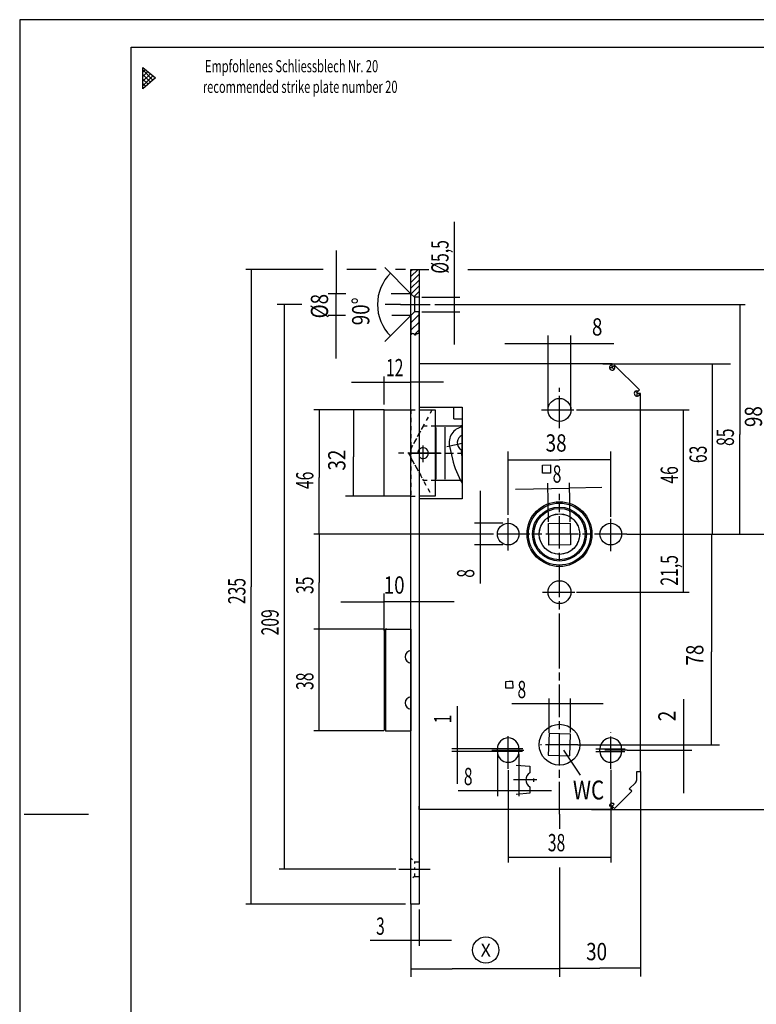
# Model space of a CAD drawing. Extents: x 1 to 416, y 3 to 591.
# Drawn here: x 1 to 273, y 226 to 591 of the extents above; entities that cross this region are included whole.
import ezdxf
from ezdxf.enums import TextEntityAlignment as Align

# ---------------------------------------------------------------- set-up
doc = ezdxf.new("R2010")
doc.units = 0
for name, pattern in [('CENTERLINE', [30, 12, -1.5, 3, -1.5, 12]), ('HIDDEN', [4.5, 1.5, -1.5, 1.5]), ('SHORT_DASH', [3, 0.75, -1.5, 0.75])]:
    doc.linetypes.add(name, pattern=pattern)
doc.layers.get('0').update_dxf_attribs({"linetype": 'CONTINUOUS'})
doc.layers.add('1', color=7, linetype='CONTINUOUS')
doc.styles.get("Standard").update_dxf_attribs({"font": 'monotxt.shx'})
doc.dimstyles.new('DSTYLE1', dxfattribs={"dimtxt": 6.4, "dimasz": 7, "dimexe": 1, "dimexo": 1, "dimgap": 1.0656, "dimtad": 1, "dimzin": 11, "dimcen": 0.09, "dimazin": 3, "dimtp": 0.1, "dimtm": 0.1, "dimtfac": 1, "dimtofl": 0, "dimtmove": 0, "dimatfit": 3})
doc.dimstyles.new('DSTYLE2', dxfattribs={"dimtxt": 6.4, "dimasz": 7, "dimexe": 1, "dimexo": 1, "dimgap": 1.0656, "dimtad": 1, "dimrnd": 0.1, "dimzin": 11, "dimcen": 0.09, "dimazin": 3, "dimtp": 0.1, "dimtm": 0.1, "dimtfac": 1, "dimtofl": 0, "dimtmove": 0, "dimatfit": 3})
doc.dimstyles.new('DSTYLE4', dxfattribs={"dimtxt": 6.4, "dimasz": 8, "dimexe": 1.5, "dimexo": 0, "dimgap": 1.5, "dimtad": 1, "dimrnd": 0.001, "dimzin": 11, "dimcen": 0.09, "dimazin": 3, "dimtp": 0.1, "dimtm": 0.1, "dimtfac": 1, "dimtofl": 0, "dimtmove": 0, "dimatfit": 3})
doc.dimstyles.new('DSTYLE5', dxfattribs={"dimtxt": 6.4, "dimasz": 8, "dimexe": 1.5, "dimexo": 0, "dimgap": 1.5, "dimtad": 1, "dimrnd": 0.001, "dimzin": 11, "dimcen": 0.09, "dimazin": 3, "dimtp": 0.1, "dimtm": 0.1, "dimtfac": 1, "dimtofl": 0, "dimtmove": 0, "dimatfit": 3})
doc.dimstyles.new('DSTYLE6', dxfattribs={"dimtxt": 6.4, "dimasz": 7, "dimexe": 2, "dimexo": 2, "dimgap": 2.1312, "dimtad": 1, "dimzin": 11, "dimcen": 0.09, "dimazin": 3, "dimtp": 0.1, "dimtm": 0.1, "dimtfac": 1, "dimtofl": 0, "dimtmove": 0, "dimatfit": 3})

# ---------------------------------------------------------------- blocks, each defined once
blk = doc.blocks.new('*XH47')
at = {"layer": '1', "color": 1, "linetype": 'CONTINUOUS'}
for p, q in [((145.50176, 495.51961), (148.16766, 498.18552)), ((145.50176, 497.64093), (146.04634, 498.18552)), ((145.50176, 493.39829), (148.50176, 496.39829)), ((145.50176, 491.27697), (148.50176, 494.27697)), ((145.51669, 489.17058), (148.50176, 492.15565)), ((146.57735, 488.10992), (148.50176, 490.03433))]:
    blk.add_line(p, q, dxfattribs=at)
blk = doc.blocks.new('_AH13')
at = {"color": 0, "linetype": 'CONTINUOUS'}
blk.add_solid([(0, 0), (1, -0.166667), (1, 0.166667), (0, 0)], dxfattribs=at)
blk = doc.blocks.new('*D454')
at = {"layer": '1', "color": 4, "linetype": 'CONTINUOUS'}
for p, q in [((184.2089, 416.81622), (204.20585, 417.16527)), ((196.42204, 404.70993), (196.17217, 419.02535)), ((204.42243, 404.75746), (204.17095, 419.16497)), ((216.20402, 417.3747), (204.20585, 417.16527))]:
    blk.add_line(p, q, dxfattribs=at)
at = {"layer": '1', "color": 4, "xscale": 7, "yscale": 7, "zscale": 7}
for p, rotation in [((196.20707, 417.02565), 181), ((204.20585, 417.16527), 1.0000048)]:
    blk.add_blockref('_AH13', p, dxfattribs=dict(at, rotation=rotation))
at = {"layer": '1', "color": 4, "linetype": 'CONTINUOUS', "width": 0.666667}
blk.add_text('8', height=6.4, dxfattribs=at).set_placement((197.98005, 419.22785))
blk = doc.blocks.new('*D530')
at = {"layer": '1', "color": 4, "linetype": 'CONTINUOUS'}
for p, q in [((206.75176, 446.17799), (248.50176, 446.17799)), ((246.50176, 423.13426), (246.50176, 446.17799)), ((246.50176, 400.17799), (246.50176, 423.13426)), ((227.50621, 400.17799), (248.50176, 400.17799))]:
    blk.add_line(p, q, dxfattribs=at)
at = {"layer": '1', "color": 4, "xscale": 7, "yscale": 7, "zscale": 7}
for p, rotation in [((246.50176, 446.17799), -90), ((246.50176, 400.17799), 90)]:
    blk.add_blockref('_AH13', p, dxfattribs=dict(at, rotation=rotation))
at = {"layer": '1', "color": 4, "linetype": 'CONTINUOUS', "width": 0.666667}
blk.add_text('46', height=6.4, rotation=90, dxfattribs=at).set_placement((244.37056, 418.86759))
blk = doc.blocks.new('*D531')
at = {"layer": '1', "color": 4, "linetype": 'CONTINUOUS'}
for p, q in [((227.50621, 400.17799), (248.5, 400.17799)), ((246.5, 389.62926), (246.5, 400.17799)), ((246.5, 378.67799), (246.5, 389.62926)), ((206.75176, 378.67799), (248.5, 378.67799))]:
    blk.add_line(p, q, dxfattribs=at)
at = {"layer": '1', "color": 4, "xscale": 7, "yscale": 7, "zscale": 7}
for p, rotation in [((246.5, 400.17799), -90), ((246.5, 378.67799), 90)]:
    blk.add_blockref('_AH13', p, dxfattribs=dict(at, rotation=rotation))
at = {"layer": '1', "color": 4, "linetype": 'CONTINUOUS', "width": 0.666667}
blk.add_text('21,5', height=6.4, rotation=90, dxfattribs=at).set_placement((244.3688, 381.09592))
blk = doc.blocks.new('*D555')
at = {"layer": '1', "color": 4, "linetype": 'CONTINUOUS'}
for p, q in [((240.42107, 463.17799), (263.82724, 463.17799)), ((283.31448, 463.17799), (291.502, 463.17799)), ((289.502, 463.17799), (289.502, 380.63676)), ((289.502, 298.17799), (289.502, 380.63676)), ((212.30697, 298.17799), (291.502, 298.17799))]:
    blk.add_line(p, q, dxfattribs=at)
at = {"layer": '1', "color": 4, "xscale": 7, "yscale": 7, "zscale": 7}
for p, rotation in [((289.502, 463.17799), 270), ((289.502, 298.17799), 90)]:
    blk.add_blockref('_AH13', p, dxfattribs=dict(at, rotation=rotation))
at = {"layer": '1', "color": 4, "linetype": 'CONTINUOUS', "width": 0.666667}
blk.add_text('165', height=6.4, rotation=90, dxfattribs=at).set_placement((287.3688, 374.23676))
blk = doc.blocks.new('*D569')
at = {"layer": '1', "color": 4, "linetype": 'CONTINUOUS'}
for p, q in [((135.6169, 365.02799), (109.5, 365.02799)), ((111.5, 346.7232), (111.5, 365.02799)), ((111.5, 327.32799), (111.5, 346.7232)), ((135.47923, 327.32799), (109.5, 327.32799))]:
    blk.add_line(p, q, dxfattribs=at)
at = {"layer": '1', "color": 4, "xscale": 7, "yscale": 7, "zscale": 7}
for p, rotation in [((111.5, 365.02799), -90), ((111.5, 327.32799), 90)]:
    blk.add_blockref('_AH13', p, dxfattribs=dict(at, rotation=rotation))
at = {"layer": '1', "color": 4, "linetype": 'CONTINUOUS', "width": 0.666667}
blk.add_text('38', height=6.4, rotation=90, dxfattribs=at).set_placement((109.3688, 342.45654))
blk = doc.blocks.new('*D590')
at = {"layer": '1', "color": 4, "linetype": 'CONTINUOUS'}
for p, q in [((112.90704, 498.18552), (84.302, 498.18552)), ((86.302, 498.18552), (86.302, 380.63676)), ((132.60384, 498.18552), (121.73293, 498.18552)), ((143.50176, 498.18552), (139.70761, 498.18552)), ((86.302, 263.17799), (86.302, 380.63676)), ((143.50176, 263.17799), (84.302, 263.17799))]:
    blk.add_line(p, q, dxfattribs=at)
at = {"layer": '1', "color": 4, "xscale": 7, "yscale": 7, "zscale": 7}
for p, rotation in [((86.302, 498.18552), 270), ((86.302, 263.17799), 90)]:
    blk.add_blockref('_AH13', p, dxfattribs=dict(at, rotation=rotation))
at = {"layer": '1', "color": 4, "linetype": 'CONTINUOUS', "width": 0.666667}
blk.add_text('235', height=6.4, rotation=90, dxfattribs=at).set_placement((84.1688, 374.23676))
blk = doc.blocks.new('*D599')
at = {"layer": '1', "color": 4, "linetype": 'CONTINUOUS'}
for p, q in [((181.50176, 312.80124), (181.50176, 278.58)), ((219.50176, 312.92618), (219.50176, 278.58)), ((181.50176, 280.58), (200.45426, 280.58)), ((200.45426, 280.58), (219.50176, 280.58))]:
    blk.add_line(p, q, dxfattribs=at)
at = {"layer": '1', "color": 4, "xscale": 7, "yscale": 7, "zscale": 7}
blk.add_blockref('_AH13', (181.50176, 280.58), dxfattribs=at)
at = {"layer": '1', "color": 4, "xscale": 7, "yscale": 7, "zscale": 7, "rotation": 180}
blk.add_blockref('_AH13', (219.50176, 280.58), dxfattribs=at)
at = {"layer": '1', "color": 4, "linetype": 'CONTINUOUS', "width": 0.666667}
blk.add_text('38', height=6.4, dxfattribs=at).set_placement((196.18759, 282.7112))
blk = doc.blocks.new('*D625')
at = {"layer": '1', "color": 4, "linetype": 'CONTINUOUS'}
for p, q in [((123.50176, 456.49066), (145.50176, 456.49066)), ((135.50176, 448.17799), (135.50176, 458.49066)), ((145.50176, 448.17799), (145.50176, 458.49066)), ((157.50176, 456.49066), (145.50176, 456.49066))]:
    blk.add_line(p, q, dxfattribs=at)
at = {"layer": '1', "color": 4, "xscale": 7, "yscale": 7, "zscale": 7}
for p, rotation in [((135.50176, 456.49066), 540), ((145.50176, 456.49066), 360)]:
    blk.add_blockref('_AH13', p, dxfattribs=dict(at, rotation=rotation))
at = {"layer": '1', "color": 4, "linetype": 'CONTINUOUS', "width": 0.666667}
blk.add_text('12', height=6.4, rotation=360, dxfattribs=at).set_placement((136.23509, 458.62386))
blk = doc.blocks.new('*D651')
at = {"layer": '1', "color": 4, "linetype": 'CONTINUOUS'}
for p, q in [((148.50176, 261.17799), (148.50176, 247.66)), ((145.50176, 258.34591), (145.50176, 247.66)), ((145.50176, 249.66), (130.42722, 249.66)), ((160.50176, 249.66), (145.50176, 249.66))]:
    blk.add_line(p, q, dxfattribs=at)
at = {"layer": '1', "color": 4, "xscale": 7, "yscale": 7, "zscale": 7, "rotation": 180}
blk.add_blockref('_AH13', (145.50176, 249.66), dxfattribs=at)
at = {"layer": '1', "color": 4, "xscale": 7, "yscale": 7, "zscale": 7}
blk.add_blockref('_AH13', (148.50176, 249.66), dxfattribs=at)
at = {"layer": '1', "color": 4, "linetype": 'CONTINUOUS', "width": 0.666667}
blk.add_text('3', height=6.4, dxfattribs=at).set_placement((132.55842, 251.7912))
blk = doc.blocks.new('*D663')
at = {"layer": '1', "color": 4, "linetype": 'CONTINUOUS'}
for p, q in [((216.52706, 463.17799), (259.18, 463.17799)), ((257.18, 430.73426), (257.18, 463.17799)), ((257.18, 400.17799), (257.18, 430.73426)), ((252.53999, 400.17799), (259.18, 400.17799))]:
    blk.add_line(p, q, dxfattribs=at)
at = {"layer": '1', "color": 4, "xscale": 7, "yscale": 7, "zscale": 7}
for p, rotation in [((257.18, 463.17799), -90), ((257.18, 400.17799), 90)]:
    blk.add_blockref('_AH13', p, dxfattribs=dict(at, rotation=rotation))
at = {"layer": '1', "color": 4, "linetype": 'CONTINUOUS', "width": 0.666667}
blk.add_text('63', height=6.4, rotation=90, dxfattribs=at).set_placement((255.0488, 426.46759))
blk = doc.blocks.new('*D672')
at = {"layer": '1', "color": 4, "linetype": 'CONTINUOUS'}
for p, q in [((154.27067, 485.26014), (269.25314, 485.26014)), ((267.25314, 485.26014), (267.25314, 437.08499)), ((267.25314, 400.17773), (267.25314, 437.08499)), ((246.81197, 400.17773), (269.25314, 400.17773))]:
    blk.add_line(p, q, dxfattribs=at)
at = {"layer": '1', "color": 4, "xscale": 7, "yscale": 7, "zscale": 7}
for p, rotation in [((267.25314, 485.26014), 270), ((267.25314, 400.17773), 450)]:
    blk.add_blockref('_AH13', p, dxfattribs=dict(at, rotation=rotation))
at = {"layer": '1', "color": 4, "linetype": 'CONTINUOUS', "width": 0.666667}
blk.add_text('85', height=6.4, rotation=90, dxfattribs=at).set_placement((265.11994, 432.81833))
blk = doc.blocks.new('*D688')
at = {"layer": '1', "color": 4, "linetype": 'CONTINUOUS'}
for p, q in [((171.08351, 416.17799), (171.08351, 396.17799)), ((179.50176, 404.17799), (169.08351, 404.17799)), ((179.50176, 396.17799), (169.08351, 396.17799)), ((171.08351, 396.17799), (171.08351, 381.88731))]:
    blk.add_line(p, q, dxfattribs=at)
at = {"layer": '1', "color": 4, "xscale": 7, "yscale": 7, "zscale": 7}
for p, rotation in [((171.08351, 404.17799), 90), ((171.08351, 396.17799), -90)]:
    blk.add_blockref('_AH13', p, dxfattribs=dict(at, rotation=rotation))
at = {"layer": '1', "color": 4, "linetype": 'CONTINUOUS', "width": 0.666667}
blk.add_text('8', height=6.4, rotation=90, dxfattribs=at).set_placement((168.95231, 384.01851))
blk = doc.blocks.new('*D712')
at = {"layer": '1', "color": 4, "linetype": 'CONTINUOUS'}
for p, q in [((175.50176, 400.17799), (109.49836, 400.17799)), ((111.49836, 400.17799), (111.49836, 382.2655)), ((111.49836, 365.02799), (111.49836, 382.2655)), ((109.50176, 365.02799), (109.49836, 365.02799))]:
    blk.add_line(p, q, dxfattribs=at)
at = {"layer": '1', "color": 4, "xscale": 7, "yscale": 7, "zscale": 7}
for p, rotation in [((111.49836, 400.17799), 270), ((111.49836, 365.02799), 90)]:
    blk.add_blockref('_AH13', p, dxfattribs=dict(at, rotation=rotation))
at = {"layer": '1', "color": 4, "linetype": 'CONTINUOUS', "width": 0.666667}
blk.add_text('35', height=6.4, rotation=90, dxfattribs=at).set_placement((109.36516, 377.99883))
blk = doc.blocks.new('*D719')
at = {"layer": '1', "color": 4, "linetype": 'CONTINUOUS'}
for p, q in [((124.77144, 446.17809), (109.49836, 446.17809)), ((111.49836, 446.17809), (111.49836, 421.11843)), ((111.49836, 400.3847), (111.49836, 421.11843)), ((109.50176, 400.3847), (109.49836, 400.3847))]:
    blk.add_line(p, q, dxfattribs=at)
at = {"layer": '1', "color": 4, "xscale": 7, "yscale": 7, "zscale": 7}
for p, rotation in [((111.49836, 446.17809), 270), ((111.49836, 400.3847), 450)]:
    blk.add_blockref('_AH13', p, dxfattribs=dict(at, rotation=rotation))
at = {"layer": '1', "color": 4, "linetype": 'CONTINUOUS', "width": 0.666667}
blk.add_text('46', height=6.4, rotation=90, dxfattribs=at).set_placement((109.36516, 416.85177))
blk = doc.blocks.new('*D727')
at = {"layer": '1', "color": 4, "linetype": 'CONTINUOUS'}
for p, q in [((98.61, 369.05676), (98.61, 485.18552)), ((100.6064, 485.18552), (100.61, 485.18552)), ((98.61, 276.08714), (98.61, 369.05676)), ((139.87719, 276.08714), (96.61, 276.08714))]:
    blk.add_line(p, q, dxfattribs=at)
at = {"layer": '1', "color": 4, "xscale": 7, "yscale": 7, "zscale": 7}
for p, rotation in [((98.61, 485.18552), -90), ((98.61, 276.08714), 90)]:
    blk.add_blockref('_AH13', p, dxfattribs=dict(at, rotation=rotation))
at = {"layer": '1', "color": 4, "linetype": 'CONTINUOUS', "width": 0.666667}
blk.add_text('209', height=6.4, rotation=90, dxfattribs=at).set_placement((96.4788, 362.65676))
blk = doc.blocks.new('*D747')
at = {"layer": '1', "color": 4, "linetype": 'CONTINUOUS'}
for p, q in [((161.54567, 515.84752), (161.54567, 487.93552)), ((149.46002, 487.93552), (163.54567, 487.93552)), ((161.54567, 487.93552), (161.54567, 470.43552)), ((149.46002, 482.43552), (163.54567, 482.43552))]:
    blk.add_line(p, q, dxfattribs=at)
at = {"layer": '1', "color": 4, "xscale": 7, "yscale": 7, "zscale": 7}
for p, rotation in [((161.54567, 487.93552), 90), ((161.54567, 482.43552), -90)]:
    blk.add_blockref('_AH13', p, dxfattribs=dict(at, rotation=rotation))
at = {"layer": '1', "color": 4, "linetype": 'CONTINUOUS', "width": 0.666667}
blk.add_text('%%c5,5', height=6.4, rotation=90, dxfattribs=at).set_placement((159.41447, 496.64965))
blk = doc.blocks.new('*D778')
at = {"layer": '1', "color": 4, "linetype": 'CONTINUOUS'}
for p, q in [((177.50176, 318.67799), (177.50176, 303.0761)), ((185.50176, 318.67799), (185.50176, 303.0761)), ((177.50176, 305.0761), (162.93804, 305.0761)), ((197.50176, 305.0761), (177.50176, 305.0761))]:
    blk.add_line(p, q, dxfattribs=at)
at = {"layer": '1', "color": 4, "xscale": 7, "yscale": 7, "zscale": 7, "rotation": 180}
blk.add_blockref('_AH13', (177.50176, 305.0761), dxfattribs=at)
at = {"layer": '1', "color": 4, "xscale": 7, "yscale": 7, "zscale": 7}
blk.add_blockref('_AH13', (185.50176, 305.0761), dxfattribs=at)
at = {"layer": '1', "color": 4, "linetype": 'CONTINUOUS', "width": 0.666667}
blk.add_text('8', height=6.4, dxfattribs=at).set_placement((165.06924, 307.2073))
blk = doc.blocks.new('*D790')
at = {"layer": '1', "color": 4, "linetype": 'CONTINUOUS'}
for p, q in [((162.57205, 336.46984), (162.57205, 320.67799)), ((186.8735, 320.67799), (160.57205, 320.67799)), ((186.80298, 319.67799), (160.57205, 319.67799)), ((162.57205, 320.67799), (162.57205, 307.67799))]:
    blk.add_line(p, q, dxfattribs=at)
at = {"layer": '1', "color": 4, "xscale": 7, "yscale": 7, "zscale": 7}
for p, rotation in [((162.57205, 320.67799), 90), ((162.57205, 319.67799), -90)]:
    blk.add_blockref('_AH13', p, dxfattribs=dict(at, rotation=rotation))
at = {"layer": '1', "color": 4, "linetype": 'CONTINUOUS', "width": 0.666667}
blk.add_text('1', height=6.4, rotation=90, dxfattribs=at).set_placement((160.44085, 330.07197))
blk = doc.blocks.new('*D1685')
at = {"layer": '1', "color": 4, "linetype": 'CONTINUOUS'}
for p, q in [((230.50176, 312.29723), (230.50176, 236.36725)), ((200.50176, 296.4234), (200.50176, 291.50081)), ((200.50176, 276.7444), (200.50176, 236.36725)), ((200.50176, 239.36725), (215.49683, 239.36725)), ((230.50176, 239.36725), (215.49683, 239.36725))]:
    blk.add_line(p, q, dxfattribs=at)
at = {"layer": '1', "color": 4, "xscale": 8, "yscale": 8, "zscale": 8}
for p, rotation in [((200.50176, 239.36725), 360), ((230.50176, 239.36725), 180)]:
    blk.add_blockref('_AH13', p, dxfattribs=dict(at, rotation=rotation))
at = {"layer": '1', "color": 4, "linetype": 'CONTINUOUS', "width": 0.8}
blk.add_text('30', height=6.4, rotation=360, dxfattribs=at).set_placement((210.37683, 242.36925))
blk = doc.blocks.new('*XH133')
at = {"layer": '108', "color": 3, "linetype": 'CONTINUOUS'}
for p, q in [((-1.85, 4.93), (-1.85, 4.94)), ((-1.85, 3.24), (-0.92, 4.17)), ((1.88, 0.28), (-1.85, 4.02)), ((-1.85, 1.54), (0, 3.4)), ((-1.85, -0.16), (0.93, 2.63)), ((0.98, -0.52), (-1.85, 2.32)), ((-1.85, -1.85), (1.85, 1.85)), ((0.08, -1.31), (-1.85, 0.62)), ((-0.81, -2.11), (-1.85, -1.07)), ((-1.71, -2.91), (-1.85, -2.77))]:
    blk.add_line(p, q, dxfattribs=at)
blk = doc.blocks.new('H')
at = {"layer": '1', "color": 3, "linetype": 'CONTINUOUS'}
for p, q in [((4.34, -15.51), (4.34, -7.53)), ((4.34, -7.53), (8.97, -11.39)), ((8.97, -11.39), (4.34, -15.51))]:
    blk.add_line(p, q, dxfattribs=at)
at = {"layer": '1'}
blk.add_blockref('*XH133', (6.19, -12.47), dxfattribs=at)
at = {"layer": '1', "color": 160, "linetype": 'CONTINUOUS', "width": 0.667742}
blk.add_text('Empfohlenes Schliessblech Nr. 20', height=4.5, dxfattribs=at).set_placement((59.41, -7.08), align=Align.MIDDLE_CENTER)
at = {"layer": '1', "color": 221, "linetype": 'CONTINUOUS', "width": 0.667742}
blk.add_text('recommended strike plate number 20', height=4.5, dxfattribs=at).set_placement((62.6, -14.72), align=Align.MIDDLE_CENTER)
blk = doc.blocks.new('*D2045')
at = {"layer": '1', "color": 4, "linetype": 'CONTINUOUS'}
for p, q in [((135.50176, 364.49366), (135.50176, 378.12091)), ((145.50176, 365.02799), (145.50176, 378.12091)), ((119.50176, 375.12091), (135.50176, 375.12091)), ((161.50176, 375.12091), (135.50176, 375.12091))]:
    blk.add_line(p, q, dxfattribs=at)
at = {"layer": '1', "color": 4, "xscale": 8, "yscale": 8, "zscale": 8}
for p, rotation in [((135.50176, 375.12091), 180), ((145.50176, 375.12091), 360)]:
    blk.add_blockref('_AH13', p, dxfattribs=dict(at, rotation=rotation))
at = {"layer": '1', "color": 4, "linetype": 'CONTINUOUS', "width": 0.8}
blk.add_text('10', height=6.4, dxfattribs=at).set_placement((135.38176, 378.12291))
blk = doc.blocks.new('*D2046')
at = {"layer": '1', "color": 4, "linetype": 'CONTINUOUS'}
for p, q in [((135.50176, 446.17799), (121.21547, 446.17799)), ((124.21547, 446.17799), (124.21547, 428.83291)), ((124.21547, 414.17799), (124.21547, 428.83291)), ((135.50176, 414.17799), (121.21547, 414.17799))]:
    blk.add_line(p, q, dxfattribs=at)
at = {"layer": '1', "color": 4, "xscale": 8, "yscale": 8, "zscale": 8}
for p, rotation in [((124.21547, 446.17799), 270), ((124.21547, 414.17799), 450)]:
    blk.add_blockref('_AH13', p, dxfattribs=dict(at, rotation=rotation))
at = {"layer": '1', "color": 4, "linetype": 'CONTINUOUS', "width": 0.8}
blk.add_text('32', height=6.4, rotation=90, dxfattribs=at).set_placement((121.21347, 423.71291))
blk = doc.blocks.new('*XH140')
at = {"layer": '1', "color": 1, "linetype": 'CONTINUOUS'}
for p, q in [((-2.14, 3.52), (0.86, 6.52)), ((-2.14, 0.69), (0.86, 3.69)), ((-0.86, -0.86), (0.86, 0.86))]:
    blk.add_line(p, q, dxfattribs=at)
blk = doc.blocks.new('*D2164')
at = {"layer": '1', "color": 4, "linetype": 'CONTINUOUS'}
for p, q in [((180.25176, 470.70526), (204.75176, 470.70526)), ((196.25176, 446.17799), (196.25176, 473.70526)), ((204.75176, 446.17799), (204.75176, 473.70526)), ((204.75176, 470.70526), (220.64216, 470.70526))]:
    blk.add_line(p, q, dxfattribs=at)
at = {"layer": '1', "color": 4, "xscale": 8, "yscale": 8, "zscale": 8}
for p, rotation in [((196.25176, 470.70526), 180), ((204.75176, 470.70526), 360)]:
    blk.add_blockref('_AH13', p, dxfattribs=dict(at, rotation=rotation))
at = {"layer": '1', "color": 4, "linetype": 'CONTINUOUS', "width": 0.8}
blk.add_text('8', height=6.4, dxfattribs=at).set_placement((212.52216, 473.70725))
blk = doc.blocks.new('*D2166')
at = {"layer": '1', "color": 4, "linetype": 'CONTINUOUS'}
for p, q in [((181.50176, 407.36396), (181.50176, 430.72382)), ((219.50176, 406.56105), (219.50176, 430.72382)), ((181.50176, 427.72382), (200.50851, 427.72382)), ((219.50176, 427.72382), (200.50851, 427.72382))]:
    blk.add_line(p, q, dxfattribs=at)
at = {"layer": '1', "color": 4, "xscale": 8, "yscale": 8, "zscale": 8}
blk.add_blockref('_AH13', (181.50176, 427.72382), dxfattribs=at)
at = {"layer": '1', "color": 4, "xscale": 8, "yscale": 8, "zscale": 8, "rotation": 180}
blk.add_blockref('_AH13', (219.50176, 427.72382), dxfattribs=at)
at = {"layer": '1', "color": 4, "linetype": 'CONTINUOUS', "width": 0.8}
blk.add_text('38', height=6.4, dxfattribs=at).set_placement((195.38851, 430.72582))
blk = doc.blocks.new('*D2167')
at = {"layer": '1', "color": 4, "linetype": 'CONTINUOUS'}
for p, q in [((148.50176, 498.18552), (152.08909, 498.18552)), ((166.59687, 498.18552), (281.55632, 498.18552)), ((278.55632, 498.18552), (278.55632, 444.93358)), ((278.55632, 400.17799), (278.55632, 444.93358)), ((225.50621, 400.17799), (281.55632, 400.17799))]:
    blk.add_line(p, q, dxfattribs=at)
at = {"layer": '1', "color": 4, "xscale": 8, "yscale": 8, "zscale": 8}
for p, rotation in [((278.55632, 498.18552), 270), ((278.55632, 400.17799), 450)]:
    blk.add_blockref('_AH13', p, dxfattribs=dict(at, rotation=rotation))
at = {"layer": '1', "color": 4, "linetype": 'CONTINUOUS', "width": 0.8}
blk.add_text('98', height=6.4, rotation=90, dxfattribs=at).set_placement((275.55432, 439.81358))
blk = doc.blocks.new('*D2269')
at = {"layer": '1', "color": 4, "linetype": 'CONTINUOUS'}
for p, q in [((246.51201, 322.17799), (246.51201, 338.99946)), ((207.3596, 322.17799), (249.51201, 322.17799)), ((246.51201, 304.17799), (246.51201, 322.17799)), ((225.59405, 320.17799), (249.51201, 320.17799))]:
    blk.add_line(p, q, dxfattribs=at)
at = {"layer": '1', "color": 4, "xscale": 8, "yscale": 8, "zscale": 8}
for p, rotation in [((246.51201, 322.17799), 450), ((246.51201, 320.17799), 630)]:
    blk.add_blockref('_AH13', p, dxfattribs=dict(at, rotation=rotation))
at = {"layer": '1', "color": 4, "linetype": 'CONTINUOUS', "width": 0.8}
blk.add_text('2', height=6.4, rotation=90, dxfattribs=at).set_placement((243.51001, 330.87946))
blk = doc.blocks.new('*D2271')
at = {"layer": '1', "color": 4, "linetype": 'CONTINUOUS'}
for p, q in [((225.50621, 400.17799), (259.82568, 400.17799)), ((256.82568, 400.17799), (256.82568, 356.60311)), ((256.82568, 322.17799), (256.82568, 356.60311)), ((207.3596, 322.17799), (259.82568, 322.17799))]:
    blk.add_line(p, q, dxfattribs=at)
at = {"layer": '1', "color": 4, "xscale": 8, "yscale": 8, "zscale": 8}
for p, rotation in [((256.82568, 400.17799), 270), ((256.82568, 322.17799), 450)]:
    blk.add_blockref('_AH13', p, dxfattribs=dict(at, rotation=rotation))
at = {"layer": '1', "color": 4, "linetype": 'CONTINUOUS', "width": 0.8}
blk.add_text('78', height=6.4, rotation=90, dxfattribs=at).set_placement((253.82368, 351.48311))
blk = doc.blocks.new('*D2274')
at = {"layer": '1', "color": 4, "linetype": 'CONTINUOUS'}
for p, q in [((200.50176, 296.4234), (200.50176, 291.04534)), ((200.50176, 276.13515), (200.50176, 236.18087)), ((145.50176, 263.17799), (145.50176, 236.18087)), ((145.50176, 239.18087), (160.70187, 239.18087)), ((200.50176, 239.18087), (160.70187, 239.18087))]:
    blk.add_line(p, q, dxfattribs=at)
at = {"layer": '1', "color": 4, "xscale": 8, "yscale": 8, "zscale": 8}
blk.add_blockref('_AH13', (145.50176, 239.18087), dxfattribs=at)
at = {"layer": '1', "color": 4, "xscale": 8, "yscale": 8, "zscale": 8, "rotation": 180}
blk.add_blockref('_AH13', (200.50176, 239.18087), dxfattribs=at)
blk = doc.blocks.new('*D2279')
at = {"layer": '1', "color": 4, "linetype": 'CONTINUOUS'}
for p, q in [((145.50176, 489.18552), (135.76742, 498.91985)), ((145.50176, 481.18552), (135.76742, 471.45118))]:
    blk.add_line(p, q, dxfattribs=at)
for start, end in [(135, 180), (180, 225)]:
    blk.add_arc((149.50176, 485.18552), 16.42329, start, end, dxfattribs=at)
at = {"layer": '1', "color": 4, "xscale": 8, "yscale": 8, "zscale": 8}
for p, rotation in [((137.88874, 496.79853), 239.09655), ((137.88874, 473.5725), 120.90345)]:
    blk.add_blockref('_AH13', p, dxfattribs=dict(at, rotation=rotation))
at = {"layer": '1', "color": 4, "linetype": 'CONTINUOUS', "width": 0.8}
blk.add_text('90%%d', height=6.4, rotation=90, dxfattribs=at).set_placement((130.07847, 477.50552))
blk = doc.blocks.new('*D2280')
at = {"layer": '1', "color": 4, "linetype": 'CONTINUOUS'}
for p, q in [((117.79975, 505.18552), (117.79975, 489.18552)), ((121.34135, 489.18552), (114.79975, 489.18552)), ((117.79975, 465.18552), (117.79975, 489.18552)), ((145.50176, 489.18552), (138.19665, 489.18552)), ((121.28535, 481.18552), (114.79975, 481.18552)), ((145.50176, 481.18552), (138.36465, 481.18552))]:
    blk.add_line(p, q, dxfattribs=at)
at = {"layer": '1', "color": 4, "xscale": 8, "yscale": 8, "zscale": 8}
for p, rotation in [((117.79975, 489.18552), 450), ((117.79975, 481.18552), 630)]:
    blk.add_blockref('_AH13', p, dxfattribs=dict(at, rotation=rotation))
at = {"layer": '1', "color": 4, "linetype": 'CONTINUOUS', "width": 0.8}
blk.add_text('%%c8', height=6.4, rotation=90, dxfattribs=at).set_placement((114.79775, 480.06552))
blk = doc.blocks.new('*D2329')
at = {"layer": '100', "color": 4, "linetype": 'CONTINUOUS'}
for p, q in [((-3.86, 15.3), (-17.7, 15.3)), ((-3.86, 4.6), (-3.86, 17.3)), ((16.13, 15.3), (-3.86, 15.3)), ((4.13, 4.74), (4.13, 17.3))]:
    blk.add_line(p, q, dxfattribs=at)
at = {"layer": '100', "color": 4, "xscale": 7, "yscale": 7, "zscale": 7, "rotation": 180}
blk.add_blockref('_AH13', (-3.86, 15.3), dxfattribs=at)
at = {"layer": '100', "color": 4, "xscale": 7, "yscale": 7, "zscale": 7}
blk.add_blockref('_AH13', (4.13, 15.3), dxfattribs=at)
at = {"layer": '100', "color": 4, "linetype": 'CONTINUOUS', "width": 0.666667}
blk.add_text('8', height=6.4, dxfattribs=at).set_placement((-15.57, 17.43))
blk = doc.blocks.new('SDS')
at = {"layer": '1', "color": 40, "linetype": 'CONTINUOUS'}
for q in [(-39.078619, 47), (-36, 42.658181)]:
    blk.add_line((-39.078619, 42.658181), q, dxfattribs=at)
for centre, start, end in [((-54.860521, -45.45), 93.476729, 266.52327), ((-54.860521, -62.55), 93.701766, 265.49843)]:
    blk.add_arc(centre, 2.3, start, end, dxfattribs=at)
blk = doc.blocks.new('ERZ')
at = {"layer": '1', "color": 40, "linetype": 'CONTINUOUS'}
for p, q in [((-3, 4), (-1.75, 2.75)), ((-1.75, 2.75), (-1.75, -2.75)), ((-1.75, -2.75), (-3, -4))]:
    blk.add_line(p, q, dxfattribs=at)
blk = doc.blocks.new('S')
at = {"layer": '1', "color": 1, "linetype": 'CENTERLINE'}
for p, q in [((0, -25.566), (0, 40.673)), ((6.858, 0.189), (-6.981, 0.189))]:
    blk.add_line(p, q, dxfattribs=at)
at = {"layer": '1', "color": 40, "linetype": 'CONTINUOUS'}
for p, q in [((-3.858, 4.326), (-4.137, -3.669)), ((4.137, 4.047), (-3.858, 4.326)), ((3.858, -3.948), (4.137, 4.047)), ((-4.137, -3.669), (3.858, -3.948))]:
    blk.add_line(p, q, dxfattribs=at)
blk.add_circle((0, 0.189), 7.55, dxfattribs=at)
at = {"layer": '1', "color": 4, "linetype": 'CONTINUOUS'}
dim = blk.add_linear_dim(base=(-3.865, 15.301), p1=(4.134, 2.744), p2=(-3.865, 2.604), angle=180, dimstyle='DSTYLE6', override={"dimblk": '_AH13', "dimsah": 0}, dxfattribs=at)
dim.commit()
dim.dimension.update_dxf_attribs({"geometry": '*D2329', "text_midpoint": (-13.44, 20.632), "dimtype": 128})

msp = doc.modelspace()

# ---------------------------------------------------------------- linework, layer by layer
at = {"layer": '1', "color": 1, "linetype": 'CONTINUOUS'}
for p, q in [((416.35404, 590.68596), (0.554039, 590.68596)), ((0.554039, 590.68596), (0.554039, 2.625956)), ((145.50176, 498.18552), (148.50176, 498.18552)), ((145.50176, 489.18552), (145.50176, 498.18552)), ((148.50176, 498.18552), (148.50176, 487.93552)), ((146.75176, 487.93552), (145.50176, 489.18552)), ((146.75176, 482.43552), (145.50176, 481.18552)), ((148.50176, 474.40465), (148.50176, 482.43552)), ((145.50176, 481.18552), (145.50176, 473.97073)), ((154.80176, 420.57396), (154.80176, 439.6427)), ((158.10176, 420.50241), (158.10176, 439.82158)), ((2.258851, 296.4048), (26.018851, 296.4048))]:
    msp.add_line(p, q, dxfattribs=at)
at = {"layer": '1', "color": 40, "linetype": 'CONTINUOUS'}
for p, q in [((41.858851, 12.274801), (41.858851, 580.5348)), ((41.858851, 580.5348), (408.15885, 580.5348)), ((145.50176, 498.17799), (148.50176, 498.17799)), ((145.50176, 263.17799), (145.50176, 498.17799)), ((148.50176, 498.17799), (148.50176, 263.17799)), ((148.50176, 487.93552), (146.75176, 487.93552)), ((148.50176, 482.43552), (146.75176, 482.43552)), ((148.50176, 463.17799), (148.50176, 447.17799)), ((220.00176, 463.17799), (148.50176, 463.17799)), ((220.00176, 461.87799), (220.00176, 463.17799)), ((219.00176, 461.87799), (220.00176, 461.87799)), ((220.921, 462.79723), (220.00176, 461.87799)), ((220.00176, 461.87799), (220.70886, 461.17088)), ((230.121, 453.59723), (220.921, 462.79723)), ((228.71114, 453.1686), (229.20176, 452.67799)), ((229.20176, 452.67799), (230.121, 453.59723)), ((230.50176, 452.29723), (229.20176, 452.29723)), ((229.20176, 452.29723), (229.20176, 451.29723)), ((230.50176, 312.29723), (230.50176, 452.29723)), ((135.50176, 414.17799), (135.50176, 446.17799)), ((135.50176, 446.17799), (145.50176, 446.17799)), ((148.50176, 447.17799), (164.50176, 447.17799)), ((148.50176, 446.17799), (154.50176, 446.17799)), ((154.50176, 446.17799), (154.50176, 414.17799)), ((164.50176, 447.17799), (164.50176, 413.17799)), ((164.50176, 440.17799), (154.50176, 440.17799)), ((164.50176, 419.01375), (164.50176, 439.91221)), ((159.778, 432.68928), (160.85667, 427.94314)), ((164.25748, 431.02841), (164.17409, 431.3953)), ((154.50176, 420.17799), (163.82347, 420.17799)), ((145.50176, 414.17799), (135.50176, 414.17799)), ((154.50176, 414.17799), (148.50176, 414.17799)), ((164.50176, 413.17799), (148.50176, 413.17799)), ((148.50176, 413.17799), (148.50176, 298.17799)), ((196.43256, 404.10757), (204.43134, 404.24719)), ((196.57218, 396.10879), (196.43256, 404.10757)), ((204.43134, 404.24719), (204.57096, 396.24841)), ((204.57096, 396.24841), (196.57218, 396.10879)), ((136.03609, 365.02799), (135.50176, 364.49366)), ((136.03609, 365.02799), (145.50176, 365.02799)), ((136.50176, 365.02799), (136.03609, 365.02799)), ((136.03609, 365.02799), (136.03609, 327.32799)), ((145.50176, 365.02799), (145.50176, 327.32799)), ((135.50176, 364.49366), (135.50176, 327.86232)), ((135.50176, 327.86232), (136.03609, 327.32799)), ((136.03609, 327.32799), (145.50176, 327.32799)), ((136.03609, 327.32799), (136.50176, 327.32799)), ((177.50176, 319.67799), (177.50176, 320.67799)), ((185.50176, 320.67799), (185.50176, 319.67799)), ((215.50176, 319.67799), (215.50176, 320.67799)), ((223.50176, 320.67799), (223.50176, 319.67799)), ((184.50176, 314.61543), (189.50176, 314.17799)), ((189.50176, 314.17799), (189.50176, 311.77607)), ((229.20176, 309.50642), (229.20176, 312.29723)), ((229.20176, 312.29723), (230.50176, 312.29723)), ((189.50176, 306.57991), (189.50176, 304.17799)), ((226.36572, 305.84195), (228.61597, 308.0922)), ((189.50176, 304.17799), (184.50176, 303.74055)), ((220.921, 298.55875), (227.28496, 304.92271)), ((227.28496, 304.92271), (226.36572, 305.84195)), ((148.50176, 298.17799), (148.50176, 299.47799)), ((220.00176, 299.47799), (219.00176, 299.47799)), ((220.70886, 300.1851), (220.00176, 299.47799)), ((220.00176, 299.47799), (220.921, 298.55875)), ((220.00176, 299.47799), (220.00176, 298.17799)), ((220.00176, 298.17799), (148.50176, 298.17799)), ((148.50176, 263.17799), (145.50176, 263.17799))]:
    msp.add_line(p, q, dxfattribs=at)
at = {"layer": '1', "color": 4, "linetype": 'CONTINUOUS'}
for p, q in [((95.953034, 485.28258), (105.04984, 485.28258)), ((141.60054, 485.18552), (135.88091, 485.18552)), ((194.16025, 425.72795), (197.1598, 425.7803)), ((194.21261, 422.7284), (194.16025, 425.72795)), ((197.1598, 425.7803), (197.21215, 422.78076)), ((197.21215, 422.78076), (194.21261, 422.7284)), ((180.58421, 345.64988), (181.85523, 345.67207)), ((180.62858, 343.10784), (180.58421, 345.64988)), ((183.17062, 343.15221), (180.62858, 343.10784)), ((181.85523, 345.67207), (183.12625, 345.69425)), ((183.12625, 345.69425), (183.17062, 343.15221)), ((225.59405, 320.17799), (217.32335, 320.17799))]:
    msp.add_line(p, q, dxfattribs=at)
at = {"layer": '1', "color": 1, "linetype": 'CENTERLINE'}
for p, q in [((141.60054, 485.18552), (152.56999, 485.18552)), ((200.50176, 439.35109), (200.50176, 454.32889)), ((193.81512, 446.17799), (207.01164, 446.17799)), ((164.14016, 440.56903), (164.50176, 438.97799)), ((150.00176, 426.76175), (150.00176, 433.03217)), ((164.50176, 433.76286), (158.76955, 432.46009)), ((156.37067, 430.17799), (140.86405, 430.17799)), ((144.68926, 430.17799), (164.50176, 430.17799)), ((200.50176, 358.79828), (200.50176, 415.07688)), ((181.50176, 394.10729), (181.50176, 407.36396)), ((219.50176, 393.84232), (219.50176, 406.56105)), ((225.50621, 400.17799), (175.16123, 400.17799)), ((194.23933, 378.67799), (206.95806, 378.67799)), ((181.50176, 313.30606), (181.50176, 326.51919)), ((219.50176, 313.23461), (219.50176, 326.84932)), ((175.39063, 320.17799), (187.30411, 320.17799)), ((213.93248, 320.67799), (224.86753, 320.67799)), ((213.94984, 319.67799), (224.76339, 319.67799)), ((192.06639, 309.17799), (183.5218, 309.17799)), ((191.00176, 308.39136), (191.00176, 309.70591)), ((140.96735, 276.08714), (152.62988, 276.08714))]:
    msp.add_line(p, q, dxfattribs=at)
at = {"layer": '1', "color": 1, "linetype": 'HIDDEN'}
for p, q in [((153.27448, 446.17799), (144.54721, 430.17799)), ((145.50176, 446.17799), (148.50176, 446.17799)), ((145.50176, 446.17799), (145.50176, 414.17799)), ((150.00176, 440.17799), (145.50176, 431.92799)), ((154.50176, 440.17799), (150.00176, 440.17799)), ((145.50176, 431.92799), (145.50176, 428.42799)), ((164.50176, 429.95358), (164.25748, 431.02841)), ((144.54721, 430.17799), (153.27449, 414.17799)), ((145.50176, 428.42799), (150.00176, 420.17799)), ((150.00176, 420.17799), (154.50176, 420.17799)), ((163.82347, 420.17799), (164.50176, 420.17799)), ((145.50176, 414.17799), (148.50176, 414.17799))]:
    msp.add_line(p, q, dxfattribs=at)
at = {"layer": '1', "color": 150, "linetype": 'CONTINUOUS'}
msp.add_line((202.0142, 320.16843), (208.17698, 310.94931), dxfattribs=at)
at = {"layer": '1', "color": 150, "linetype": 'SHORT_DASH'}
for p, q in [((145.50176, 280.17753), (146.75176, 278.92753)), ((146.75176, 278.92753), (146.75176, 273.42753)), ((146.75176, 273.42753), (145.50176, 272.17753))]:
    msp.add_line(p, q, dxfattribs=at)
at = {"layer": '1', "color": 150, "linetype": 'HIDDEN'}
for p, q in [((146.75176, 278.83714), (148.50176, 278.83714)), ((146.75176, 273.33714), (148.50176, 273.33714))]:
    msp.add_line(p, q, dxfattribs=at)
at = {"layer": '1', "color": 40, "linetype": 'CONTINUOUS'}
for centre, radius in [((200.50176, 446.17799), 4.25), ((200.50176, 400.17799), 12), ((200.50176, 400.17799), 11.5), ((200.50176, 400.17799), 10), ((200.50176, 400.17799), 10), ((200.50176, 400.17799), 9.5), ((200.50176, 400.17799), 7.5), ((181.50176, 400.17799), 4), ((219.50176, 400.17799), 4), ((200.50176, 378.67799), 4.25), ((173.18916, 246.12839), 4.872748)]:
    msp.add_circle(centre, radius, dxfattribs=at)
at = {"layer": '1', "color": 1, "linetype": 'HIDDEN'}
msp.add_circle((200.50176, 400.17799), 7.45, dxfattribs=at)
at = {"layer": '1', "color": 1, "linetype": 'CONTINUOUS'}
for centre, radius, start, end in [((146.15238, 473.7278), 0.694495, 77.058249, 159.52496), ((146.15238, 473.7278), 0.694488, 42.978326, 77.05848), ((147.32098, 474.81286), 0.900182, 222.79903, 230.47175), ((147.17345, 474.63283), 0.667426, 230.40368, 239.77188), ((147.10028, 474.51038), 0.524797, 239.94371, 245.43833), ((146.9098, 474.60378), 0.624914, 291.08103, 295.9835), ((146.69042, 475.04228), 1.115216, 296.24509, 302.93574), ((146.03462, 476.06834), 2.332941, 302.7522, 306.83957), ((148.17775, 473.19899), 1.248435, 105.04155, 126.60035), ((148.17776, 473.19899), 1.248432, 74.95815, 105.04185), ((147.06777, 474.43912), 0.446466, 245.43183, 251.55158), ((147.04764, 474.37875), 0.382828, 251.54959, 258.32979), ((147.0377, 474.33077), 0.333831, 258.33532, 265.76328), ((147.02674, 474.19945), 0.202065, 266.11221, 276.51249), ((147.0174, 474.28165), 0.284795, 276.50313, 284.77995), ((146.98339, 474.41187), 0.419385, 284.73432, 291.12996)]:
    msp.add_arc(centre, radius, start, end, dxfattribs=at)
at = {"layer": '1', "color": 40, "linetype": 'CONTINUOUS'}
for centre, radius, start, end in [((220.00176, 461.87799), 1, 90.000021, 405.0001), ((220.00176, 461.87799), 0.999999, 180.00001, 315.00001), ((229.20176, 452.29723), 1, 119.38107, 360), ((229.20176, 452.29723), 1, 119.38107, 270), ((229.20176, 452.29723), 1, 60.618976, 119.38102), ((165.6288, 434.01901), 6, 100.82676, 192.80428), ((165.6288, 434.01901), 3, 112.06636, 240.99395), ((150.00176, 430.17799), 2, 221.40961, 498.59039), ((166.50176, 430.17799), 2.4, 146.44269, 213.55731), ((190.12102, 434.68053), 30.029897, 192.96501, 211.44676), ((181.50176, 320.67799), 4, 0, 180), ((219.50176, 320.67799), 4, 0, 180), ((181.50176, 319.67799), 4, 180, 360), ((219.50176, 319.67799), 4, 180, 360), ((191.00176, 309.17799), 3.000001, 119.99999, 240.00001), ((227.20176, 309.50641), 1.999993, 314.99994, 360.00011), ((220.00176, 299.47799), 1, 45.000085, 180)]:
    msp.add_arc(centre, radius, start, end, dxfattribs=at)
at = {"layer": '1', "color": 1, "linetype": 'HIDDEN'}
msp.add_arc((150.00176, 430.17799), 2, 138.59039, 221.40961, dxfattribs=at)

# ---------------------------------------------------------------- block references
at = {"layer": '1'}
for name, p in [('H', (41.858851, 580.5348)), ('*XH47', (0, 0)), ('ERZ', (148.50176, 485.18552)), ('*XH140', (147.6399, 474.957)), ('SDS', (200.50059, 400.17515)), ('S', (200.50176, 321.98914))]:
    msp.add_blockref(name, p, dxfattribs=at)

# ---------------------------------------------------------------- texts
at = {"layer": '1', "color": 150, "linetype": 'CONTINUOUS', "width": 0.8}
msp.add_text('WC', height=7, dxfattribs=at).set_placement((205.46718, 301.90698))
at = {"layer": '1', "color": 1, "linetype": 'CONTINUOUS'}
msp.add_text('X', height=4.86, dxfattribs=at).set_placement((173.18916, 246.12839), align=Align.MIDDLE_CENTER)

# ---------------------------------------------------------------- dimensions: what is measured, and where the dimension line sits
at = {"layer": '1', "color": 4, "linetype": 'CONTINUOUS'}
for base, p1, p2, angle, dimstyle, picture, middle, dimtype in [((161.54567, 487.93552), (147.46002, 482.43552), (147.46002, 487.93552), 90, 'DSTYLE2', '*D747', (156.21447, 505.18299), 128), ((117.79975, 481.18552), (145.50176, 489.18552), (145.50176, 481.18552), 270, 'DSTYLE4', '*D2280', (111.59775, 485.18552), 129), ((86.302, 498.18552), (145.50176, 263.17799), (145.50176, 498.18552), 90, 'DSTYLE1', '*D590', (80.9688, 380.63676), 128), ((98.61, 485.18552), (141.87719, 276.08714), (98.606399, 485.18552), 90, 'DSTYLE1', '*D727', (93.2788, 369.05676), 128), ((267.25314, 400.17773), (152.27067, 485.26014), (244.81197, 400.17773), 90, 'DSTYLE1', '*D672', (261.91994, 437.08499), 128), ((289.502, 463.17799), (210.30697, 298.17799), (238.42107, 463.17799), 90, 'DSTYLE1', '*D555', (284.1688, 380.63676), 128), ((257.18, 400.17799), (214.52706, 463.17799), (250.53999, 400.17799), 270, 'DSTYLE1', '*D663', (251.8488, 430.73426), 128), ((111.49836, 400.3847), (126.77144, 446.17809), (111.50176, 400.3847), 90, 'DSTYLE1', '*D719', (106.16516, 421.11843), 128), ((124.21547, 414.17799), (135.50176, 446.17799), (135.50176, 414.17799), 90, 'DSTYLE4', '*D2046', (118.01347, 428.83291), 128), ((246.50176, 446.17799), (225.50621, 400.17799), (204.75176, 446.17799), 90, 'DSTYLE1', '*D530', (241.17056, 423.13426), 128), ((196.20707, 417.02565), (204.45734, 402.75777), (196.45695, 402.71023), 181, 'DSTYLE1', '*D454', (200.11338, 422.42785), 128), ((171.08351, 396.17799), (181.50176, 404.17799), (181.50176, 396.17799), 270, 'DSTYLE1', '*D688', (165.75231, 386.15184), 128), ((111.49836, 400.17799), (111.50176, 365.02799), (177.50176, 400.17799), 90, 'DSTYLE1', '*D712', (106.16516, 382.2655), 128), ((246.5, 400.17799), (204.75176, 378.67799), (225.50621, 400.17799), 90, 'DSTYLE2', '*D531', (241.1688, 389.62926), 128), ((256.82568, 322.17799), (225.50621, 400.17799), (207.3596, 322.17799), 90, 'DSTYLE4', '*D2271', (250.62368, 356.60311), 128), ((111.5, 365.02799), (137.47923, 327.32799), (137.6169, 365.02799), 90, 'DSTYLE1', '*D569', (106.1688, 346.7232), 128), ((162.57205, 320.67799), (188.80298, 319.67799), (188.8735, 320.67799), 90, 'DSTYLE1', '*D790', (157.24085, 332.2053), 128), ((246.51201, 320.17799), (207.3596, 322.17799), (225.59405, 320.17799), 90, 'DSTYLE4', '*D2269', (240.31001, 333.43946), 128), ((177.50176, 305.0761), (185.50176, 320.67799), (177.50176, 320.67799), 180, 'DSTYLE1', '*D778', (167.20257, 310.4073), 128), ((181.50176, 280.58), (219.50176, 314.92618), (181.50176, 314.80124), 180, 'DSTYLE1', '*D599', (200.45426, 285.9112), 128), ((145.50176, 249.66), (148.50176, 263.17799), (145.50176, 260.34591), 180, 'DSTYLE1', '*D651', (134.69176, 254.9912), 128)]:
    dim = msp.add_linear_dim(base=base, p1=p1, p2=p2, angle=angle, dimstyle=dimstyle, override={"dimblk": '_AH13', "dimsah": 0}, dxfattribs=at)
    dim.commit()
    dim.dimension.update_dxf_attribs({"geometry": picture, "text_midpoint": middle, "dimtype": dimtype})
dim = msp.add_angular_dim_2l(base=(133.07847, 485.18552), line1=((135.76742, 471.45118), (145.50176, 481.18552)), line2=((145.50176, 489.18552), (135.76742, 498.91985)), dimstyle='DSTYLE5', override={"dimblk": '_AH13', "dimsah": 0}, dxfattribs=at)
dim.commit()
dim.dimension.update_dxf_attribs({"geometry": '*D2279', "text_midpoint": (126.87847, 485.18552), "dimtype": 130})
for base, p1, p2, angle, text, picture, middle, dimtype in [((278.55632, 400.17799), (148.50176, 498.18552), (225.50621, 400.17799), 90, '98', '*D2167', (272.35432, 444.93358), 128), ((204.75176, 470.70526), (196.25176, 446.17799), (204.75176, 446.17799), 0, '8', '*D2164', (215.08216, 476.90726), 129)]:
    dim = msp.add_linear_dim(base=base, p1=p1, p2=p2, angle=angle, text=text, dimstyle='DSTYLE4', override={"dimblk": '_AH13', "dimsah": 0}, dxfattribs=at)
    dim.commit()
    dim.dimension.update_dxf_attribs({"geometry": picture, "text_midpoint": middle, "dimtype": dimtype})
dim = msp.add_linear_dim(base=(135.50176, 456.49066), p1=(145.50176, 446.17799), p2=(135.50176, 446.17799), text='12', dimstyle='DSTYLE1', override={"dimblk": '_AH13', "dimsah": 0}, dxfattribs=at)
dim.commit()
dim.dimension.update_dxf_attribs({"geometry": '*D625', "text_midpoint": (140.50176, 461.82386), "dimtype": 128})
for base, p1, p2, picture, middle in [((219.50176, 427.72382), (181.50176, 407.36396), (219.50176, 406.56105), '*D2166', (200.50851, 433.92582)), ((145.50176, 375.12091), (135.50176, 364.49366), (145.50176, 365.02799), '*D2045', (140.50176, 381.32291)), ((200.50176, 239.36725), (230.50176, 312.29723), (200.50176, 296.4234), '*D1685', (215.49683, 245.56925)), ((200.50176, 239.18087), (145.50176, 263.17799), (200.50176, 296.4234), '*D2274', (160.70187, 245.38288))]:
    dim = msp.add_linear_dim(base=base, p1=p1, p2=p2, dimstyle='DSTYLE4', override={"dimblk": '_AH13', "dimsah": 0}, dxfattribs=at)
    dim.commit()
    dim.dimension.update_dxf_attribs({"geometry": picture, "text_midpoint": middle, "dimtype": 128})

doc.saveas('drawing.dxf')
